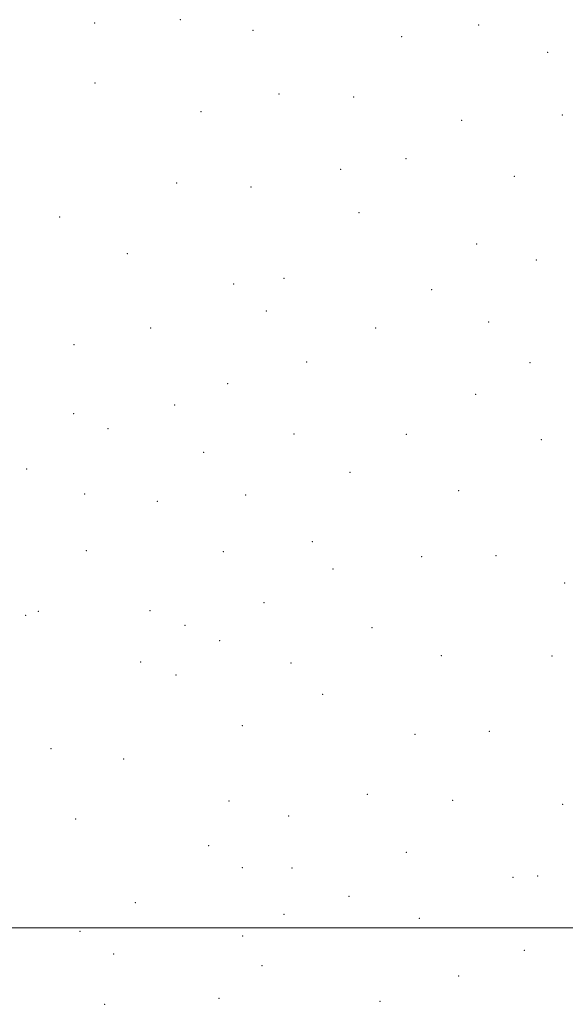
# Model space of a CAD drawing. Extents: x 2199800 to 2202700, y 334800 to 337700.
# Drawn here: x 2201074 to 2201250, y 336475 to 336794 of the extents above; entities that cross this region are included whole.
import ezdxf

# ---------------------------------------------------------------- set-up
doc = ezdxf.new("R2010")
doc.units = 0
doc.header["$MEASUREMENT"] = 0
doc.layers.add('32000', color=7, linetype='Continuous', lineweight=0)
doc.layers.add('DTM SPOT ELEVATION', color=2, linetype='Continuous', lineweight=13)

msp = doc.modelspace()

# ---------------------------------------------------------------- linework, layer by layer
at = {"layer": '32000', "flags": 128}
msp.add_lwpolyline([(2200000, 336500), (2202500, 336500)], dxfattribs=at)
at = {"layer": 'DTM SPOT ELEVATION'}
for p in [(2201097.72, 336792.94, 991.7), (2201125.52, 336793.97, 991.36), (2201148.93, 336790.52, 991.08), (2201221.97, 336792.3, 990.91), (2201197.1, 336788.43, 990.6), (2201244.32, 336783.45, 990.68), (2201097.88, 336773.44, 991.71), (2201157.39, 336769.95, 990.92), (2201181.5, 336768.93, 990.68), (2201132.21, 336764.25, 991.2), (2201216.52, 336761.41, 990.13), (2201249.01, 336763.11, 989.89), (2201198.49, 336749.02, 990.47), (2201177.37, 336745.55, 990.72), (2201233.55, 336743.3, 989.82), (2201124.3, 336741.14, 991.26), (2201148.33, 336739.81, 990.86), (2201086.47, 336730.15, 991.99), (2201183.31, 336731.55, 990.86), (2201221.38, 336721.4, 990.18), (2201108.37, 336718.26, 991.67), (2201240.66, 336716.18, 989.51), (2201158.97, 336710.28, 990.65), (2201142.73, 336708.42, 990.93), (2201206.82, 336706.63, 990.28), (2201153.29, 336699.73, 990.68), (2201115.91, 336694.14, 990.78), (2201188.71, 336694.2, 990.45), (2201225.16, 336696.16, 989.95), (2201091.13, 336688.82, 990.53), (2201166.32, 336683.14, 990.21), (2201238.53, 336682.96, 989.46), (2201140.78, 336676.17, 989.87), (2201221, 336672.75, 989.28), (2201123.6, 336669.27, 989.4), (2201090.93, 336666.43, 988.85), (2201102.05, 336661.58, 988.67), (2201162.21, 336659.89, 989.28), (2201198.54, 336659.77, 989.12), (2201242.19, 336658.03, 988.8), (2201133.01, 336653.91, 988.81), (2201075.73, 336648.59, 988.61), (2201180.4, 336647.47, 988.64), (2201094.48, 336640.42, 988.29), (2201146.58, 336640.18, 987.93), (2201215.46, 336641.55, 987.89), (2201118.05, 336638.1, 987.71), (2201168.21, 336625.01, 987.32), (2201095.06, 336622.14, 987.91), (2201139.42, 336621.81, 987.13), (2201203.52, 336620.21, 987.03), (2201227.53, 336620.52, 986.96), (2201174.84, 336616.19, 987.04), (2201249.82, 336611.68, 986.93), (2201152.57, 336605.28, 986.72), (2201079.55, 336602.52, 990.23), (2201115.67, 336602.73, 987.45), (2201075.43, 336601.16, 990.21), (2201126.95, 336597.93, 987.1), (2201187.5, 336597.19, 986.59), (2201138.23, 336593.01, 986.64), (2201112.69, 336586.04, 989.24), (2201161.27, 336585.75, 986.37), (2201209.85, 336588.16, 986.23), (2201245.66, 336588.02, 985.97), (2201124.09, 336581.86, 987.72), (2201171.56, 336575.57, 986.25), (2201145.53, 336565.5, 986.78), (2201225.44, 336563.63, 985.77), (2201201.43, 336562.71, 986.01), (2201083.67, 336558.08, 988.94), (2201107.16, 336554.73, 987.56), (2201141.18, 336541.07, 987), (2201185.94, 336543.22, 986.17), (2201213.55, 336541.3, 985.44), (2201249.11, 336539.97, 985.35), (2201091.58, 336535.23, 991.17), (2201160.56, 336536.22, 987.43), (2201134.64, 336526.67, 986.96), (2201198.6, 336524.47, 986.04), (2201145.56, 336519.57, 984.96), (2201161.61, 336519.41, 987.33), (2201233.05, 336516.42, 984.81), (2201241.05, 336516.86, 984.64), (2201180.03, 336510.28, 988.12), (2201110.96, 336508.15, 993.83), (2201159, 336504.45, 985.22), (2201202.78, 336503.11, 985.74), (2201093.05, 336498.88, 998.8), (2201145.61, 336497.41, 988.01), (2201103.92, 336491.6, 997.96), (2201236.77, 336492.74, 984.95), (2201151.93, 336487.86, 988.59), (2201215.46, 336484.51, 986.06), (2201100.99, 336475.3, 999.48), (2201137.93, 336477.26, 993.07), (2201190.06, 336476.21, 985.77)]:
    msp.add_point(p, dxfattribs=at)

doc.saveas('drawing.dxf')
